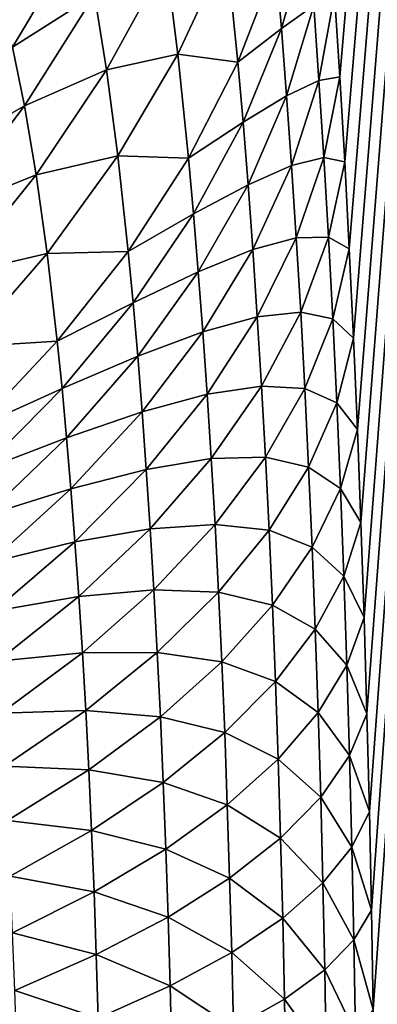
# Model space of a CAD drawing. Extents: x -225 to 225, y -198 to 198.
# Drawn here: x 174 to 176, y -125 to -120 of the extents above; entities that cross this region are included whole.
import ezdxf

# ---------------------------------------------------------------- set-up
doc = ezdxf.new("R2010")
doc.units = 0
doc.header["$MEASUREMENT"] = 0
doc.layers.add('L3', color=7, linetype='Continuous')

msp = doc.modelspace()

# ---------------------------------------------------------------- linework, layer by layer
at = {"layer": 'L3', "color": 250}
for points in [[(-192.5, 197.5, 83), (-197.5, -192.5, 83), (192.5, 197.5, 83)], [(197.5, -192.5, 83), (192.5, 197.5, 83), (-197.5, -192.5, 83)], [(178.4402, -87.1536, 47.97346), (175.5854, -120.6004, 15.34323), (175.5608, -120.2127, 15.06181)], [(175.6086, -120.9999, 15.60742), (175.5854, -120.6004, 15.34323), (178.4402, -87.1536, 47.97346)], [(178.4402, -87.1536, 47.97346), (175.6301, -121.4103, 15.85391), (175.6086, -120.9999, 15.60742)], [(178.4402, -87.1536, 47.97346), (175.6501, -121.8309, 16.08224), (175.6301, -121.4103, 15.85391)], [(175.6685, -122.261, 16.292), (175.6501, -121.8309, 16.08224), (178.4402, -87.1536, 47.97346)], [(178.4402, -87.1536, 47.97346), (175.6852, -122.6997, 16.48282), (175.6685, -122.261, 16.292)], [(178.4402, -87.1536, 47.97346), (175.7002, -123.1462, 16.65435), (175.6852, -122.6997, 16.48282)], [(175.7134, -123.5996, 16.80628), (175.7002, -123.1462, 16.65435), (178.4402, -87.1536, 47.97346)], [(178.4402, -87.1536, 47.97346), (175.725, -124.0591, 16.93834), (175.7134, -123.5996, 16.80628)], [(178.4402, -87.1536, 47.97346), (175.7348, -124.5238, 17.05029), (175.725, -124.0591, 16.93834)], [(175.7428, -124.9929, 17.14193), (175.7348, -124.5238, 17.05029), (178.4402, -87.1536, 47.97346)], [(181.0026, -161.0787, 77.26147), (175.7428, -124.9929, 17.14193), (178.4402, -87.1536, 47.97346)], [(173.9816, -120.2361, 8.85052), (174.3705, -119.9112, 9.65938), (174.0414, -120.4613, 9.42847)], [(174.0414, -120.4613, 9.42847), (174.3705, -119.9112, 9.65938), (174.4294, -120.2134, 10.26187)], [(175.4363, -119.9258, 13.95938), (175.31, -120.3729, 13.47766), (175.2841, -120.0686, 13.1861)], [(175.4623, -120.2651, 14.25542), (175.31, -120.3729, 13.47766), (175.4363, -119.9258, 13.95938)], [(175.0519, -120.0023, 12.15346), (174.8212, -120.4943, 11.75663), (174.7667, -120.0551, 11.17401)], [(175.1047, -120.5309, 12.73494), (174.8212, -120.4943, 11.75663), (175.0519, -120.0023, 12.15346)], [(175.0519, -120.0023, 12.15346), (175.2841, -120.0686, 13.1861), (175.1047, -120.5309, 12.73494)], [(174.7667, -120.0551, 11.17401), (174.4855, -120.5679, 10.83578), (174.4294, -120.2134, 10.26187)], [(174.8212, -120.4943, 11.75663), (174.4855, -120.5679, 10.83578), (174.7667, -120.0551, 11.17401)], [(175.1047, -120.5309, 12.73494), (175.2841, -120.0686, 13.1861), (175.31, -120.3729, 13.47766)], [(174.0414, -120.4613, 9.42847), (174.4294, -120.2134, 10.26187), (174.0989, -120.7371, 9.98499)], [(174.0989, -120.7371, 9.98499), (174.4294, -120.2134, 10.26187), (174.4855, -120.5679, 10.83578)], [(175.5608, -120.2127, 15.06181), (175.4869, -120.6169, 14.53628), (175.4623, -120.2651, 14.25542)], [(175.5854, -120.6004, 15.34323), (175.4869, -120.6169, 14.53628), (175.5608, -120.2127, 15.06181)], [(175.4623, -120.2651, 14.25542), (175.3347, -120.6897, 13.75556), (175.31, -120.3729, 13.47766)], [(175.4869, -120.6169, 14.53628), (175.3347, -120.6897, 13.75556), (175.4623, -120.2651, 14.25542)], [(175.1047, -120.5309, 12.73494), (175.31, -120.3729, 13.47766), (175.1294, -120.8137, 13.00762)], [(175.1294, -120.8137, 13.00762), (175.31, -120.3729, 13.47766), (175.3347, -120.6897, 13.75556)], [(174.0989, -120.7371, 9.98499), (173.6629, -120.9858, 9.21401), (174.0414, -120.4613, 9.42847)], [(174.8212, -120.4943, 11.75663), (174.5383, -120.972, 11.37647), (174.4855, -120.5679, 10.83578)], [(174.8719, -120.9833, 12.29839), (174.5383, -120.972, 11.37647), (174.8212, -120.4943, 11.75663)], [(175.1047, -120.5309, 12.73494), (174.8719, -120.9833, 12.29839), (174.8212, -120.4943, 11.75663)], [(175.1294, -120.8137, 13.00762), (174.8719, -120.9833, 12.29839), (175.1047, -120.5309, 12.73494)], [(174.0989, -120.7371, 9.98499), (174.4855, -120.5679, 10.83578), (174.1536, -121.0615, 10.51552)], [(174.1536, -121.0615, 10.51552), (174.4855, -120.5679, 10.83578), (174.5383, -120.972, 11.37647)], [(175.4869, -120.6169, 14.53628), (175.3581, -121.0182, 14.01926), (175.3347, -120.6897, 13.75556)], [(175.5102, -120.9805, 14.80145), (175.3581, -121.0182, 14.01926), (175.4869, -120.6169, 14.53628)], [(175.5854, -120.6004, 15.34323), (175.5102, -120.9805, 14.80145), (175.4869, -120.6169, 14.53628)], [(175.6086, -120.9999, 15.60742), (175.5102, -120.9805, 14.80145), (175.5854, -120.6004, 15.34323)], [(175.1294, -120.8137, 13.00762), (175.3347, -120.6897, 13.75556), (175.153, -121.1083, 13.26759)], [(175.153, -121.1083, 13.26759), (175.3347, -120.6897, 13.75556), (175.3581, -121.0182, 14.01926)], [(174.0989, -120.7371, 9.98499), (173.7195, -121.2366, 9.72654), (173.6629, -120.9858, 9.21401)], [(174.1536, -121.0615, 10.51552), (173.7195, -121.2366, 9.72654), (174.0989, -120.7371, 9.98499)], [(175.1294, -120.8137, 13.00762), (174.8956, -121.2452, 12.55255), (174.8719, -120.9833, 12.29839)], [(175.153, -121.1083, 13.26759), (174.8956, -121.2452, 12.55255), (175.1294, -120.8137, 13.00762)], [(174.1536, -121.0615, 10.51552), (174.5383, -120.972, 11.37647), (174.2052, -121.432, 11.01566)], [(174.2052, -121.432, 11.01566), (174.5383, -120.972, 11.37647), (174.5874, -121.4226, 11.87953)], [(174.8719, -120.9833, 12.29839), (174.5874, -121.4226, 11.87953), (174.5383, -120.972, 11.37647)], [(174.8956, -121.2452, 12.55255), (174.5874, -121.4226, 11.87953), (174.8719, -120.9833, 12.29839)], [(175.5102, -120.9805, 14.80145), (175.3803, -121.358, 14.26827), (175.3581, -121.0182, 14.01926)], [(175.5321, -121.3553, 15.05043), (175.3803, -121.358, 14.26827), (175.5102, -120.9805, 14.80145)], [(175.6086, -120.9999, 15.60742), (175.5321, -121.3553, 15.05043), (175.5102, -120.9805, 14.80145)], [(175.6301, -121.4103, 15.85391), (175.5321, -121.3553, 15.05043), (175.6086, -120.9999, 15.60742)], [(174.1536, -121.0615, 10.51552), (173.7735, -121.5325, 10.21549), (173.7195, -121.2366, 9.72654)], [(174.2052, -121.432, 11.01566), (173.7735, -121.5325, 10.21549), (174.1536, -121.0615, 10.51552)], [(175.153, -121.1083, 13.26759), (175.3581, -121.0182, 14.01926), (175.1754, -121.414, 13.51433)], [(175.1754, -121.414, 13.51433), (175.3581, -121.0182, 14.01926), (175.3803, -121.358, 14.26827)], [(175.153, -121.1083, 13.26759), (174.9183, -121.518, 12.79492), (174.8956, -121.2452, 12.55255)], [(175.1754, -121.414, 13.51433), (174.9183, -121.518, 12.79492), (175.153, -121.1083, 13.26759)], [(174.8956, -121.2452, 12.55255), (174.6104, -121.6642, 12.11564), (174.5874, -121.4226, 11.87953)], [(174.9183, -121.518, 12.79492), (174.6104, -121.6642, 12.11564), (174.8956, -121.2452, 12.55255)], [(175.1754, -121.414, 13.51433), (175.3803, -121.358, 14.26827), (175.1965, -121.7302, 13.74737)], [(175.1965, -121.7302, 13.74737), (175.3803, -121.358, 14.26827), (175.401, -121.7083, 14.50212)], [(175.5321, -121.3553, 15.05043), (175.401, -121.7083, 14.50212), (175.3803, -121.358, 14.26827)], [(175.5525, -121.7405, 15.28276), (175.401, -121.7083, 14.50212), (175.5321, -121.3553, 15.05043)], [(175.6301, -121.4103, 15.85391), (175.5525, -121.7405, 15.28276), (175.5321, -121.3553, 15.05043)], [(174.2052, -121.432, 11.01566), (173.8243, -121.8712, 10.67676), (173.7735, -121.5325, 10.21549)], [(174.2532, -121.8458, 11.4813), (173.8243, -121.8712, 10.67676), (174.2052, -121.432, 11.01566)], [(174.2052, -121.432, 11.01566), (174.5874, -121.4226, 11.87953), (174.2532, -121.8458, 11.4813)], [(174.2532, -121.8458, 11.4813), (174.5874, -121.4226, 11.87953), (174.6104, -121.6642, 12.11564)], [(175.1754, -121.414, 13.51433), (174.9398, -121.8014, 13.02501), (174.9183, -121.518, 12.79492)], [(175.1965, -121.7302, 13.74737), (174.9398, -121.8014, 13.02501), (175.1754, -121.414, 13.51433)], [(175.6501, -121.8309, 16.08224), (175.5525, -121.7405, 15.28276), (175.6301, -121.4103, 15.85391)], [(174.9183, -121.518, 12.79492), (174.6324, -121.9161, 12.34084), (174.6104, -121.6642, 12.11564)], [(174.9398, -121.8014, 13.02501), (174.6324, -121.9161, 12.34084), (174.9183, -121.518, 12.79492)], [(174.2532, -121.8458, 11.4813), (174.6104, -121.6642, 12.11564), (174.2757, -122.0679, 11.69993)], [(174.2757, -122.0679, 11.69993), (174.6104, -121.6642, 12.11564), (174.6324, -121.9161, 12.34084)], [(175.1965, -121.7302, 13.74737), (175.401, -121.7083, 14.50212), (175.2163, -122.0563, 13.96626)], [(175.2163, -122.0563, 13.96626), (175.401, -121.7083, 14.50212), (175.4204, -122.0684, 14.72036)], [(175.5525, -121.7405, 15.28276), (175.4204, -122.0684, 14.72036), (175.401, -121.7083, 14.50212)], [(175.1965, -121.7302, 13.74737), (174.9602, -122.0946, 13.24236), (174.9398, -121.8014, 13.02501)], [(175.2163, -122.0563, 13.96626), (174.9602, -122.0946, 13.24236), (175.1965, -121.7302, 13.74737)], [(175.5714, -122.1353, 15.498), (175.4204, -122.0684, 14.72036), (175.5525, -121.7405, 15.28276)], [(175.6501, -121.8309, 16.08224), (175.5714, -122.1353, 15.498), (175.5525, -121.7405, 15.28276)], [(174.9398, -121.8014, 13.02501), (174.6532, -122.1777, 12.55469), (174.6324, -121.9161, 12.34084)], [(174.9602, -122.0946, 13.24236), (174.6532, -122.1777, 12.55469), (174.9398, -121.8014, 13.02501)], [(174.2532, -121.8458, 11.4813), (173.8716, -122.25, 11.10649), (173.8243, -121.8712, 10.67676)], [(174.2757, -122.0679, 11.69993), (173.8716, -122.25, 11.10649), (174.2532, -121.8458, 11.4813)], [(175.6685, -122.261, 16.292), (175.5714, -122.1353, 15.498), (175.6501, -121.8309, 16.08224)], [(174.2757, -122.0679, 11.69993), (174.6324, -121.9161, 12.34084), (174.2971, -122.2996, 11.90853)], [(174.2971, -122.2996, 11.90853), (174.6324, -121.9161, 12.34084), (174.6532, -122.1777, 12.55469)], [(174.2757, -122.0679, 11.69993), (173.8937, -122.4535, 11.30835), (173.8716, -122.25, 11.10649)], [(174.2971, -122.2996, 11.90853), (173.8937, -122.4535, 11.30835), (174.2757, -122.0679, 11.69993)], [(175.2163, -122.0563, 13.96626), (174.9792, -122.3971, 13.44657), (174.9602, -122.0946, 13.24236)], [(175.2349, -122.3917, 14.17058), (174.9792, -122.3971, 13.44657), (175.2163, -122.0563, 13.96626)], [(175.2163, -122.0563, 13.96626), (175.4204, -122.0684, 14.72036), (175.2349, -122.3917, 14.17058)], [(175.2349, -122.3917, 14.17058), (175.4204, -122.0684, 14.72036), (175.4384, -122.4376, 14.92258)], [(175.5714, -122.1353, 15.498), (175.4384, -122.4376, 14.92258), (175.4204, -122.0684, 14.72036)], [(174.9602, -122.0946, 13.24236), (174.6729, -122.4486, 12.75676), (174.6532, -122.1777, 12.55469)], [(174.9792, -122.3971, 13.44657), (174.6729, -122.4486, 12.75676), (174.9602, -122.0946, 13.24236)], [(175.5887, -122.5391, 15.69577), (175.4384, -122.4376, 14.92258), (175.5714, -122.1353, 15.498)], [(175.6685, -122.261, 16.292), (175.5887, -122.5391, 15.69577), (175.5714, -122.1353, 15.498)], [(174.2971, -122.2996, 11.90853), (174.6532, -122.1777, 12.55469), (174.3175, -122.5404, 12.10666)], [(174.3175, -122.5404, 12.10666), (174.6532, -122.1777, 12.55469), (174.6729, -122.4486, 12.75676)], [(175.6852, -122.6997, 16.48282), (175.5887, -122.5391, 15.69577), (175.6685, -122.261, 16.292)], [(174.2971, -122.2996, 11.90853), (173.9149, -122.666, 11.50099), (173.8937, -122.4535, 11.30835)], [(174.3175, -122.5404, 12.10666), (173.9149, -122.666, 11.50099), (174.2971, -122.2996, 11.90853)], [(174.9792, -122.3971, 13.44657), (174.6914, -122.7282, 12.94663), (174.6729, -122.4486, 12.75676)], [(174.9971, -122.7084, 13.63721), (174.6914, -122.7282, 12.94663), (174.9792, -122.3971, 13.44657)], [(175.2349, -122.3917, 14.17058), (174.9971, -122.7084, 13.63721), (174.9792, -122.3971, 13.44657)], [(175.252, -122.7358, 14.35993), (174.9971, -122.7084, 13.63721), (175.2349, -122.3917, 14.17058)], [(175.2349, -122.3917, 14.17058), (175.4384, -122.4376, 14.92258), (175.252, -122.7358, 14.35993)], [(174.3175, -122.5404, 12.10666), (174.6729, -122.4486, 12.75676), (174.3367, -122.7898, 12.29391)], [(174.3367, -122.7898, 12.29391), (174.6729, -122.4486, 12.75676), (174.6914, -122.7282, 12.94663)], [(175.252, -122.7358, 14.35993), (175.4384, -122.4376, 14.92258), (175.4549, -122.8154, 15.10841)], [(175.5887, -122.5391, 15.69577), (175.4549, -122.8154, 15.10841), (175.4384, -122.4376, 14.92258)], [(174.3175, -122.5404, 12.10666), (173.935, -122.8869, 11.68402), (173.9149, -122.666, 11.50099)], [(174.3367, -122.7898, 12.29391), (173.935, -122.8869, 11.68402), (174.3175, -122.5404, 12.10666)], [(175.6045, -122.9511, 15.87569), (175.4549, -122.8154, 15.10841), (175.5887, -122.5391, 15.69577)], [(175.6852, -122.6997, 16.48282), (175.6045, -122.9511, 15.87569), (175.5887, -122.5391, 15.69577)], [(174.3367, -122.7898, 12.29391), (174.6914, -122.7282, 12.94663), (174.3548, -123.0474, 12.46991)], [(174.3548, -123.0474, 12.46991), (174.6914, -122.7282, 12.94663), (174.7087, -123.016, 13.12394)], [(174.9971, -122.7084, 13.63721), (174.7087, -123.016, 13.12394), (174.6914, -122.7282, 12.94663)], [(175.0136, -123.0277, 13.81392), (174.7087, -123.016, 13.12394), (174.9971, -122.7084, 13.63721)], [(175.252, -122.7358, 14.35993), (175.0136, -123.0277, 13.81392), (174.9971, -122.7084, 13.63721)], [(175.7002, -123.1462, 16.65435), (175.6045, -122.9511, 15.87569), (175.6852, -122.6997, 16.48282)], [(175.2678, -123.0878, 14.53396), (175.0136, -123.0277, 13.81392), (175.252, -122.7358, 14.35993)], [(175.252, -122.7358, 14.35993), (175.4549, -122.8154, 15.10841), (175.2678, -123.0878, 14.53396)], [(174.3367, -122.7898, 12.29391), (173.954, -123.1159, 11.85704), (173.935, -122.8869, 11.68402)], [(174.3548, -123.0474, 12.46991), (173.954, -123.1159, 11.85704), (174.3367, -122.7898, 12.29391)], [(175.2678, -123.0878, 14.53396), (175.4549, -122.8154, 15.10841), (175.4699, -123.2008, 15.27749)], [(175.6045, -122.9511, 15.87569), (175.4699, -123.2008, 15.27749), (175.4549, -122.8154, 15.10841)], [(175.6187, -123.3705, 16.03744), (175.4699, -123.2008, 15.27749), (175.6045, -122.9511, 15.87569)], [(175.7002, -123.1462, 16.65435), (175.6187, -123.3705, 16.03744), (175.6045, -122.9511, 15.87569)], [(174.3548, -123.0474, 12.46991), (173.9718, -123.3524, 12.0197), (173.954, -123.1159, 11.85704)], [(174.3717, -123.3126, 12.63429), (173.9718, -123.3524, 12.0197), (174.3548, -123.0474, 12.46991)], [(174.3548, -123.0474, 12.46991), (174.7087, -123.016, 13.12394), (174.3717, -123.3126, 12.63429)], [(174.3717, -123.3126, 12.63429), (174.7087, -123.016, 13.12394), (174.7247, -123.3114, 13.28831)], [(175.0136, -123.0277, 13.81392), (174.7247, -123.3114, 13.28831), (174.7087, -123.016, 13.12394)], [(175.0288, -123.3545, 13.97636), (174.7247, -123.3114, 13.28831), (175.0136, -123.0277, 13.81392)], [(175.2678, -123.0878, 14.53396), (175.0288, -123.3545, 13.97636), (175.0136, -123.0277, 13.81392)], [(175.2821, -123.4471, 14.69233), (175.0288, -123.3545, 13.97636), (175.2678, -123.0878, 14.53396)], [(175.2678, -123.0878, 14.53396), (175.4699, -123.2008, 15.27749), (175.2821, -123.4471, 14.69233)], [(175.7134, -123.5996, 16.80628), (175.6187, -123.3705, 16.03744), (175.7002, -123.1462, 16.65435)], [(175.2821, -123.4471, 14.69233), (175.4699, -123.2008, 15.27749), (175.4834, -123.5932, 15.42952)], [(175.6187, -123.3705, 16.03744), (175.4834, -123.5932, 15.42952), (175.4699, -123.2008, 15.27749)], [(174.3717, -123.3126, 12.63429), (173.9885, -123.5961, 12.17165), (173.9718, -123.3524, 12.0197)], [(174.3874, -123.5849, 12.78672), (173.9885, -123.5961, 12.17165), (174.3717, -123.3126, 12.63429)], [(174.3717, -123.3126, 12.63429), (174.7247, -123.3114, 13.28831), (174.3874, -123.5849, 12.78672)], [(174.3874, -123.5849, 12.78672), (174.7247, -123.3114, 13.28831), (174.7394, -123.6138, 13.43944)], [(175.0288, -123.3545, 13.97636), (174.7394, -123.6138, 13.43944), (174.7247, -123.3114, 13.28831)], [(175.0426, -123.6882, 14.1242), (174.7394, -123.6138, 13.43944), (175.0288, -123.3545, 13.97636)], [(175.2821, -123.4471, 14.69233), (175.0426, -123.6882, 14.1242), (175.0288, -123.3545, 13.97636)], [(175.6313, -123.7964, 16.18072), (175.4834, -123.5932, 15.42952), (175.6187, -123.3705, 16.03744)], [(175.7134, -123.5996, 16.80628), (175.6313, -123.7964, 16.18072), (175.6187, -123.3705, 16.03744)], [(175.2951, -123.8129, 14.83473), (175.0426, -123.6882, 14.1242), (175.2821, -123.4471, 14.69233)], [(175.2821, -123.4471, 14.69233), (175.4834, -123.5932, 15.42952), (175.2951, -123.8129, 14.83473)], [(174.3874, -123.5849, 12.78672), (174.0039, -123.8463, 12.31258), (173.9885, -123.5961, 12.17165)], [(174.4018, -123.8637, 12.92687), (174.0039, -123.8463, 12.31258), (174.3874, -123.5849, 12.78672)], [(174.3874, -123.5849, 12.78672), (174.7394, -123.6138, 13.43944), (174.4018, -123.8637, 12.92687)], [(175.2951, -123.8129, 14.83473), (175.4834, -123.5932, 15.42952), (175.4954, -123.9919, 15.5642)], [(175.6313, -123.7964, 16.18072), (175.4954, -123.9919, 15.5642), (175.4834, -123.5932, 15.42952)], [(175.725, -124.0591, 16.93834), (175.6313, -123.7964, 16.18072), (175.7134, -123.5996, 16.80628)], [(174.4018, -123.8637, 12.92687), (174.7394, -123.6138, 13.43944), (174.7528, -123.9226, 13.577)], [(175.0426, -123.6882, 14.1242), (174.7528, -123.9226, 13.577), (174.7394, -123.6138, 13.43944)], [(175.055, -124.0281, 14.25716), (174.7528, -123.9226, 13.577), (175.0426, -123.6882, 14.1242)], [(175.2951, -123.8129, 14.83473), (175.055, -124.0281, 14.25716), (175.0426, -123.6882, 14.1242)], [(175.6423, -124.2281, 16.30528), (175.4954, -123.9919, 15.5642), (175.6313, -123.7964, 16.18072)], [(175.725, -124.0591, 16.93834), (175.6423, -124.2281, 16.30528), (175.6313, -123.7964, 16.18072)], [(175.3065, -124.1847, 14.96091), (175.055, -124.0281, 14.25716), (175.2951, -123.8129, 14.83473)], [(175.2951, -123.8129, 14.83473), (175.4954, -123.9919, 15.5642), (175.3065, -124.1847, 14.96091)], [(174.4018, -123.8637, 12.92687), (174.0181, -124.1027, 12.44219), (174.0039, -123.8463, 12.31258)], [(174.4149, -124.1486, 13.05448), (174.0181, -124.1027, 12.44219), (174.4018, -123.8637, 12.92687)], [(174.4018, -123.8637, 12.92687), (174.7528, -123.9226, 13.577), (174.4149, -124.1486, 13.05448)], [(174.4149, -124.1486, 13.05448), (174.7528, -123.9226, 13.577), (174.7649, -124.2372, 13.70073)], [(175.055, -124.0281, 14.25716), (174.7649, -124.2372, 13.70073), (174.7528, -123.9226, 13.577)], [(175.066, -124.3735, 14.37497), (174.7649, -124.2372, 13.70073), (175.055, -124.0281, 14.25716)], [(175.3065, -124.1847, 14.96091), (175.066, -124.3735, 14.37497), (175.055, -124.0281, 14.25716)], [(175.3065, -124.1847, 14.96091), (175.4954, -123.9919, 15.5642), (175.5058, -124.396, 15.68128)], [(175.6423, -124.2281, 16.30528), (175.5058, -124.396, 15.68128), (175.4954, -123.9919, 15.5642)], [(175.7348, -124.5238, 17.05029), (175.6423, -124.2281, 16.30528), (175.725, -124.0591, 16.93834)], [(174.4149, -124.1486, 13.05448), (174.031, -124.3647, 12.56021), (174.0181, -124.1027, 12.44219)], [(174.4266, -124.4389, 13.16927), (174.031, -124.3647, 12.56021), (174.4149, -124.1486, 13.05448)], [(174.4149, -124.1486, 13.05448), (174.7649, -124.2372, 13.70073), (174.4266, -124.4389, 13.16927)], [(175.3164, -124.5616, 15.07061), (175.066, -124.3735, 14.37497), (175.3065, -124.1847, 14.96091)], [(175.3065, -124.1847, 14.96091), (175.5058, -124.396, 15.68128), (175.3164, -124.5616, 15.07061)], [(174.4266, -124.4389, 13.16927), (174.7649, -124.2372, 13.70073), (174.7755, -124.557, 13.81039)], [(175.066, -124.3735, 14.37497), (174.7755, -124.557, 13.81039), (174.7649, -124.2372, 13.70073)], [(175.6515, -124.6648, 16.41087), (175.5058, -124.396, 15.68128), (175.6423, -124.2281, 16.30528)], [(175.7348, -124.5238, 17.05029), (175.6515, -124.6648, 16.41087), (175.6423, -124.2281, 16.30528)], [(174.4266, -124.4389, 13.16927), (174.0427, -124.6317, 12.66639), (174.031, -124.3647, 12.56021)], [(175.0756, -124.7238, 14.47741), (174.7755, -124.557, 13.81039), (175.066, -124.3735, 14.37497)], [(175.3164, -124.5616, 15.07061), (175.0756, -124.7238, 14.47741), (175.066, -124.3735, 14.37497)], [(175.3164, -124.5616, 15.07061), (175.5058, -124.396, 15.68128), (175.5146, -124.8048, 15.78055)], [(175.6515, -124.6648, 16.41087), (175.5146, -124.8048, 15.78055), (175.5058, -124.396, 15.68128)], [(174.4371, -124.734, 13.27101), (174.0427, -124.6317, 12.66639), (174.4266, -124.4389, 13.16927)], [(174.4266, -124.4389, 13.16927), (174.7755, -124.557, 13.81039), (174.4371, -124.734, 13.27101)], [(175.7428, -124.9929, 17.14193), (175.6515, -124.6648, 16.41087), (175.7348, -124.5238, 17.05029)], [(174.4371, -124.734, 13.27101), (174.7755, -124.557, 13.81039), (174.7848, -124.8814, 13.90575)], [(175.0756, -124.7238, 14.47741), (174.7848, -124.8814, 13.90575), (174.7755, -124.557, 13.81039)], [(175.3249, -124.9429, 15.16363), (175.0756, -124.7238, 14.47741), (175.3164, -124.5616, 15.07061)], [(175.3164, -124.5616, 15.07061), (175.5146, -124.8048, 15.78055), (175.3249, -124.9429, 15.16363)], [(174.4371, -124.734, 13.27101), (174.053, -124.9033, 12.76052), (174.0427, -124.6317, 12.66639)], [(175.6591, -125.1056, 16.49732), (175.5146, -124.8048, 15.78055), (175.6515, -124.6648, 16.41087)], [(175.7428, -124.9929, 17.14193), (175.6591, -125.1056, 16.49732), (175.6515, -124.6648, 16.41087)], [(175.0837, -125.0782, 14.56429), (174.7848, -124.8814, 13.90575), (175.0756, -124.7238, 14.47741)], [(175.3249, -124.9429, 15.16363), (175.0837, -125.0782, 14.56429), (175.0756, -124.7238, 14.47741)], [(174.4462, -125.0335, 13.3595), (174.053, -124.9033, 12.76052), (174.4371, -124.734, 13.27101)], [(174.4371, -124.734, 13.27101), (174.7848, -124.8814, 13.90575), (174.4462, -125.0335, 13.3595)], [(175.3249, -124.9429, 15.16363), (175.5146, -124.8048, 15.78055), (175.5218, -125.2176, 15.86183)], [(175.6591, -125.1056, 16.49732), (175.5218, -125.2176, 15.86183), (175.5146, -124.8048, 15.78055)], [(174.4462, -125.0335, 13.3595), (174.0619, -125.1788, 12.84239), (174.053, -124.9033, 12.76052)], [(174.4462, -125.0335, 13.3595), (174.7848, -124.8814, 13.90575), (174.7927, -125.2097, 13.98662)], [(175.0837, -125.0782, 14.56429), (174.7927, -125.2097, 13.98662), (174.7848, -124.8814, 13.90575)], [(175.3318, -125.328, 15.23979), (175.0837, -125.0782, 14.56429), (175.3249, -124.9429, 15.16363)], [(175.3249, -124.9429, 15.16363), (175.5218, -125.2176, 15.86183), (175.3318, -125.328, 15.23979)]]:
    msp.add_3dface(points, dxfattribs=at)

doc.saveas('drawing.dxf')
